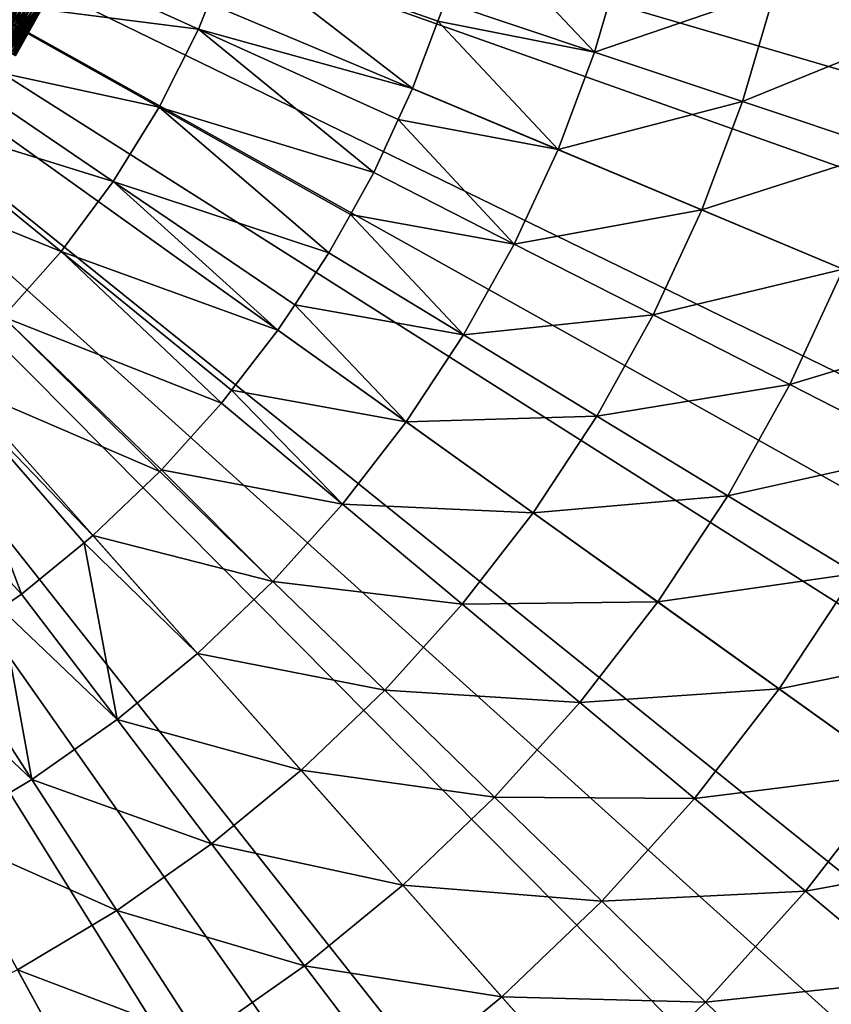
# Model space of a CAD drawing. Extents: x -148 to 357, y -520 to 98.
# Drawn here: x 16 to 33, y -450 to -429 of the extents above; entities that cross this region are included whole.
import ezdxf

# ---------------------------------------------------------------- set-up
doc = ezdxf.new("R2010")
doc.units = 0
doc.layers.add('L3', color=7, linetype='CONTINUOUS')
doc.layers.add('L5', color=7, linetype='CONTINUOUS')

msp = doc.modelspace()

# ---------------------------------------------------------------- linework, layer by layer
at = {"layer": 'L3', "color": 7}
for points in [[(21.85021, -517.5837, 987.6187), (16.34428, -518.6553, 987.6187), (0, -420, 987.6187)], [(0, -420, 987.6187), (16.34428, -518.6553, 987.6187), (10.78691, -519.4165, 987.6187)], [(37.88735, -512.5449, 987.6187), (32.63872, -514.5236, 987.6187), (0, -420, 987.6187)], [(0, -420, 987.6187), (32.63872, -514.5236, 987.6187), (27.28739, -516.205, 987.6187)], [(0, -420, 987.6187), (27.28739, -516.205, 987.6187), (21.85021, -517.5837, 987.6187)], [(52.85388, -504.8909, 987.6187), (48.01086, -507.7209, 987.6187), (0, -420, 987.6187)], [(0, -420, 987.6187), (48.01086, -507.7209, 987.6187), (43.01678, -510.2749, 987.6187)], [(0, -420, 987.6187), (43.01678, -510.2749, 987.6187), (37.88735, -512.5449, 987.6187)], [(66.32686, -494.8381, 987.6187), (62.02631, -498.4394, 987.6187), (0, -420, 987.6187)], [(0, -420, 987.6187), (62.02631, -498.4394, 987.6187), (57.5306, -501.7938, 987.6187)], [(0, -420, 987.6187), (57.5306, -501.7938, 987.6187), (52.85388, -504.8909, 987.6187)], [(77.92559, -482.6706, 987.6187), (74.28903, -486.9413, 987.6187), (0, -420, 987.6187)], [(0, -420, 987.6187), (74.28903, -486.9413, 987.6187), (70.41873, -491.0014, 987.6187)], [(0, -420, 987.6187), (70.41873, -491.0014, 987.6187), (66.32686, -494.8381, 987.6187)], [(87.32229, -468.7321, 987.6187), (84.45249, -473.5516, 987.6187), (0, -420, 987.6187)], [(0, -420, 987.6187), (84.45249, -473.5516, 987.6187), (81.31696, -478.2027, 987.6187)], [(0, -420, 987.6187), (81.31696, -478.2027, 987.6187), (77.92559, -482.6706, 987.6187)], [(94.25145, -453.4165, 987.6187), (92.22949, -458.6487, 987.6187), (0, -420, 987.6187)], [(0, -420, 987.6187), (92.22949, -458.6487, 987.6187), (89.91735, -463.7592, 987.6187)], [(0, -420, 987.6187), (89.91735, -463.7592, 987.6187), (87.32229, -468.7321, 987.6187)], [(98.51725, -437.1567, 987.6187), (97.40028, -442.6536, 987.6187), (0, -420, 987.6187)], [(0, -420, 987.6187), (97.40028, -442.6536, 987.6187), (95.97686, -448.0792, 987.6187)], [(0, -420, 987.6187), (95.97686, -448.0792, 987.6187), (94.25145, -453.4165, 987.6187)], [(0, -420, 987.6187), (99.81873, -426.0184, 987.6187), (99.32425, -431.6058, 987.6187)], [(0, -420, 987.6187), (99.32425, -431.6058, 987.6187), (98.51725, -437.1567, 987.6187)], [(35.31194, -428.9121, 1046.779), (35.87921, -426.2483, 1046.779), (32.13028, -428.1091, 1047.615)], [(25.58077, -426.5956, 1048.441), (25.06394, -428.3621, 1048.441), (28.26579, -429.4304, 1048.17)], [(28.26579, -429.4304, 1048.17), (28.89149, -427.2917, 1048.17), (25.58077, -426.5956, 1048.441)], [(14.83204, -428.3073, 1048.619), (19.78497, -428.9421, 1048.574), (15.49127, -427.0015, 1048.619)], [(15.49127, -427.0015, 1048.619), (19.78497, -428.9421, 1048.574), (20.48043, -427.2082, 1048.574)], [(24.36895, -430.2118, 1048.441), (20.48043, -427.2082, 1048.574), (19.78497, -428.9421, 1048.574)], [(25.06394, -428.3621, 1048.441), (20.48043, -427.2082, 1048.574), (24.91164, -428.7674, 1048.441)], [(24.91164, -428.7674, 1048.441), (20.48043, -427.2082, 1048.574), (24.36895, -430.2118, 1048.441)], [(28.26579, -429.4304, 1048.17), (32.13028, -428.1091, 1047.615), (28.89149, -427.2917, 1048.17)], [(31.43445, -430.4875, 1047.615), (32.13028, -428.1091, 1047.615), (28.26579, -429.4304, 1048.17)], [(31.43445, -430.4875, 1047.615), (35.31194, -428.9121, 1046.779), (32.13028, -428.1091, 1047.615)], [(14.83204, -428.3073, 1048.619), (14.063, -429.5515, 1048.619), (18.94302, -430.6098, 1048.574)], [(14.83204, -428.3073, 1048.619), (18.94302, -430.6098, 1048.574), (19.78497, -428.9421, 1048.574)], [(24.91164, -428.7674, 1048.441), (28.26579, -429.4304, 1048.17), (25.06394, -428.3621, 1048.441)], [(19.78497, -428.9421, 1048.574), (18.94302, -430.6098, 1048.574), (23.53768, -432.0043, 1048.441)], [(24.36895, -430.2118, 1048.441), (19.78497, -428.9421, 1048.574), (24.06152, -430.8747, 1048.441)], [(19.78497, -428.9421, 1048.574), (23.53768, -432.0043, 1048.441), (24.06152, -430.8747, 1048.441)], [(24.91164, -428.7674, 1048.441), (24.36895, -430.2118, 1048.441), (27.48202, -431.5163, 1048.17)], [(27.48202, -431.5163, 1048.17), (28.26579, -429.4304, 1048.17), (24.91164, -428.7674, 1048.441)], [(34.5472, -431.5261, 1046.779), (35.31194, -428.9121, 1046.779), (31.43445, -430.4875, 1047.615)], [(13.18985, -430.7251, 1048.619), (17.96083, -432.1989, 1048.574), (14.063, -429.5515, 1048.619)], [(18.94302, -430.6098, 1048.574), (14.063, -429.5515, 1048.619), (17.96083, -432.1989, 1048.574)], [(27.48202, -431.5163, 1048.17), (31.43445, -430.4875, 1047.615), (28.26579, -429.4304, 1048.17)], [(24.06152, -430.8747, 1048.441), (27.48202, -431.5163, 1048.17), (24.36895, -430.2118, 1048.441)], [(17.96083, -432.1989, 1048.574), (22.57478, -433.7297, 1048.441), (18.94302, -430.6098, 1048.574)], [(18.94302, -430.6098, 1048.574), (22.57478, -433.7297, 1048.441), (23.03644, -432.9025, 1048.441)], [(18.94302, -430.6098, 1048.574), (23.03644, -432.9025, 1048.441), (23.53768, -432.0043, 1048.441)], [(30.56281, -432.8073, 1047.615), (31.43445, -430.4875, 1047.615), (27.48202, -431.5163, 1048.17)], [(30.56281, -432.8073, 1047.615), (34.5472, -431.5261, 1046.779), (31.43445, -430.4875, 1047.615)], [(16.84567, -433.6978, 1048.574), (13.18985, -430.7251, 1048.619), (12.21904, -431.8193, 1048.619)], [(16.84567, -433.6978, 1048.574), (17.96083, -432.1989, 1048.574), (13.18985, -430.7251, 1048.619)], [(24.06152, -430.8747, 1048.441), (23.53768, -432.0043, 1048.441), (26.54456, -433.5378, 1048.17)], [(26.54456, -433.5378, 1048.17), (27.48202, -431.5163, 1048.17), (24.06152, -430.8747, 1048.441)], [(26.54456, -433.5378, 1048.17), (30.56281, -432.8073, 1047.615), (27.48202, -431.5163, 1048.17)], [(33.58926, -434.0755, 1046.779), (34.5472, -431.5261, 1046.779), (30.56281, -432.8073, 1047.615)], [(12.21904, -431.8193, 1048.619), (15.60578, -435.0952, 1048.574), (16.84567, -433.6978, 1048.574)], [(23.03644, -432.9025, 1048.441), (26.54456, -433.5378, 1048.17), (23.53768, -432.0043, 1048.441)], [(16.84567, -433.6978, 1048.574), (21.48563, -435.3784, 1048.441), (17.96083, -432.1989, 1048.574)], [(21.48563, -435.3784, 1048.441), (21.84367, -434.8364, 1048.441), (17.96083, -432.1989, 1048.574)], [(17.96083, -432.1989, 1048.574), (21.84367, -434.8364, 1048.441), (22.57478, -433.7297, 1048.441)], [(23.03644, -432.9025, 1048.441), (22.57478, -433.7297, 1048.441), (25.45865, -435.4837, 1048.17)], [(25.45865, -435.4837, 1048.17), (26.54456, -433.5378, 1048.17), (23.03644, -432.9025, 1048.441)], [(29.52026, -435.0555, 1047.615), (30.56281, -432.8073, 1047.615), (26.54456, -433.5378, 1048.17)], [(29.52026, -435.0555, 1047.615), (33.58926, -434.0755, 1046.779), (30.56281, -432.8073, 1047.615)], [(25.45865, -435.4837, 1048.17), (29.52026, -435.0555, 1047.615), (26.54456, -433.5378, 1048.17)], [(16.84567, -433.6978, 1048.574), (15.60578, -435.0952, 1048.574), (20.27633, -436.941, 1048.441)], [(20.49163, -436.6628, 1048.441), (21.48563, -435.3784, 1048.441), (16.84567, -433.6978, 1048.574)], [(16.84567, -433.6978, 1048.574), (20.27633, -436.941, 1048.441), (20.49163, -436.6628, 1048.441)], [(21.84367, -434.8364, 1048.441), (25.45865, -435.4837, 1048.17), (22.57478, -433.7297, 1048.441)], [(32.44347, -436.5463, 1046.779), (33.58926, -434.0755, 1046.779), (29.52026, -435.0555, 1047.615)], [(32.44347, -436.5463, 1046.779), (36.53966, -435.3119, 1045.669), (33.58926, -434.0755, 1046.779)], [(21.84367, -434.8364, 1048.441), (21.48563, -435.3784, 1048.441), (24.23037, -437.3429, 1048.17)], [(24.23037, -437.3429, 1048.17), (25.45865, -435.4837, 1048.17), (21.84367, -434.8364, 1048.441)], [(28.31262, -437.2194, 1047.615), (29.52026, -435.0555, 1047.615), (25.45865, -435.4837, 1048.17)], [(28.31262, -437.2194, 1047.615), (32.44347, -436.5463, 1046.779), (29.52026, -435.0555, 1047.615)], [(14.25035, -436.3809, 1048.574), (18.95363, -438.4089, 1048.441), (15.60578, -435.0952, 1048.574)], [(15.60578, -435.0952, 1048.574), (18.95363, -438.4089, 1048.441), (18.98986, -438.3686, 1048.441)], [(15.60578, -435.0952, 1048.574), (18.98986, -438.3686, 1048.441), (20.27633, -436.941, 1048.441)], [(20.49163, -436.6628, 1048.441), (24.23037, -437.3429, 1048.17), (21.48563, -435.3784, 1048.441)], [(24.23037, -437.3429, 1048.17), (28.31262, -437.2194, 1047.615), (25.45865, -435.4837, 1048.17)], [(35.29323, -437.9997, 1045.669), (36.53966, -435.3119, 1045.669), (32.44347, -436.5463, 1046.779)], [(15.99824, -441.0281, 1048.441), (14.25035, -436.3809, 1048.574), (12.78942, -437.5453, 1048.574)], [(17.33677, -439.9284, 1048.441), (17.52494, -439.7738, 1048.441), (14.25035, -436.3809, 1048.574)], [(14.25035, -436.3809, 1048.574), (17.52494, -439.7738, 1048.441), (18.95363, -438.4089, 1048.441)], [(17.33677, -439.9284, 1048.441), (14.25035, -436.3809, 1048.574), (15.99824, -441.0281, 1048.441)], [(31.11624, -438.9246, 1046.779), (32.44347, -436.5463, 1046.779), (28.31262, -437.2194, 1047.615)], [(31.11624, -438.9246, 1046.779), (35.29323, -437.9997, 1045.669), (32.44347, -436.5463, 1046.779)], [(20.49163, -436.6628, 1048.441), (20.27633, -436.941, 1048.441), (22.86658, -439.1052, 1048.17)], [(22.86658, -439.1052, 1048.17), (24.23037, -437.3429, 1048.17), (20.49163, -436.6628, 1048.441)], [(18.98986, -438.3686, 1048.441), (22.86658, -439.1052, 1048.17), (20.27633, -436.941, 1048.441)], [(22.86658, -439.1052, 1048.17), (26.94664, -439.2871, 1047.615), (24.23037, -437.3429, 1048.17)], [(26.94664, -439.2871, 1047.615), (28.31262, -437.2194, 1047.615), (24.23037, -437.3429, 1048.17)], [(26.94664, -439.2871, 1047.615), (31.11624, -438.9246, 1046.779), (28.31262, -437.2194, 1047.615)], [(15.99824, -441.0281, 1048.441), (12.78942, -437.5453, 1048.574), (15.55552, -441.3395, 1048.441)], [(33.84942, -440.5868, 1045.669), (35.29323, -437.9997, 1045.669), (31.11624, -438.9246, 1046.779)], [(17.52494, -439.7738, 1048.441), (21.37491, -440.7606, 1048.17), (18.95363, -438.4089, 1048.441)], [(18.98986, -438.3686, 1048.441), (18.95363, -438.4089, 1048.441), (21.37491, -440.7606, 1048.17)], [(21.37491, -440.7606, 1048.17), (22.86658, -439.1052, 1048.17), (18.98986, -438.3686, 1048.441)], [(29.615, -441.1969, 1046.779), (31.11624, -438.9246, 1046.779), (26.94664, -439.2871, 1047.615)], [(29.615, -441.1969, 1046.779), (33.84942, -440.5868, 1045.669), (31.11624, -438.9246, 1046.779)], [(21.37491, -440.7606, 1048.17), (25.42997, -441.2469, 1047.615), (22.86658, -439.1052, 1048.17)], [(25.42997, -441.2469, 1047.615), (26.94664, -439.2871, 1047.615), (22.86658, -439.1052, 1048.17)], [(25.42997, -441.2469, 1047.615), (29.615, -441.1969, 1046.779), (26.94664, -439.2871, 1047.615)], [(17.33677, -439.9284, 1048.441), (19.7637, -442.2998, 1048.17), (17.52494, -439.7738, 1048.441)], [(19.7637, -442.2998, 1048.17), (21.37491, -440.7606, 1048.17), (17.52494, -439.7738, 1048.441)], [(17.33677, -439.9284, 1048.441), (15.99824, -441.0281, 1048.441), (18.04197, -443.7144, 1048.17)], [(18.04197, -443.7144, 1048.17), (19.7637, -442.2998, 1048.17), (17.33677, -439.9284, 1048.441)], [(19.7637, -442.2998, 1048.17), (23.77108, -443.0878, 1047.615), (21.37491, -440.7606, 1048.17)], [(23.77108, -443.0878, 1047.615), (25.42997, -441.2469, 1047.615), (21.37491, -440.7606, 1048.17)], [(32.21631, -443.0588, 1045.669), (33.84942, -440.5868, 1045.669), (29.615, -441.1969, 1046.779)], [(32.21631, -443.0588, 1045.669), (36.49257, -442.1944, 1044.292), (33.84942, -440.5868, 1045.669)], [(15.55552, -441.3395, 1048.441), (18.04197, -443.7144, 1048.17), (15.99824, -441.0281, 1048.441)], [(15.55552, -441.3395, 1048.441), (14.38207, -442.1649, 1048.441), (16.21934, -444.9964, 1048.17)], [(16.21934, -444.9964, 1048.17), (18.04197, -443.7144, 1048.17), (15.55552, -441.3395, 1048.441)], [(23.77108, -443.0878, 1047.615), (27.94814, -443.3508, 1046.779), (25.42997, -441.2469, 1047.615)], [(27.94814, -443.3508, 1046.779), (29.615, -441.1969, 1046.779), (25.42997, -441.2469, 1047.615)], [(27.94814, -443.3508, 1046.779), (32.21631, -443.0588, 1045.669), (29.615, -441.1969, 1046.779)], [(13.66162, -442.595, 1048.441), (16.21934, -444.9964, 1048.17), (14.38207, -442.1649, 1048.441)], [(34.73194, -444.8594, 1044.292), (36.49257, -442.1944, 1044.292), (32.21631, -443.0588, 1045.669)], [(18.04197, -443.7144, 1048.17), (21.97926, -444.7997, 1047.615), (19.7637, -442.2998, 1048.17)], [(21.97926, -444.7997, 1047.615), (23.77108, -443.0878, 1047.615), (19.7637, -442.2998, 1048.17)], [(14.306, -446.1386, 1048.17), (16.21934, -444.9964, 1048.17), (13.66162, -442.595, 1048.441)], [(30.40304, -445.4019, 1045.669), (32.21631, -443.0588, 1045.669), (27.94814, -443.3508, 1046.779)], [(30.40304, -445.4019, 1045.669), (34.73194, -444.8594, 1044.292), (32.21631, -443.0588, 1045.669)], [(21.97926, -444.7997, 1047.615), (26.12498, -445.3741, 1046.779), (23.77108, -443.0878, 1047.615)], [(26.12498, -445.3741, 1046.779), (27.94814, -443.3508, 1046.779), (23.77108, -443.0878, 1047.615)], [(26.12498, -445.3741, 1046.779), (30.40304, -445.4019, 1045.669), (27.94814, -443.3508, 1046.779)], [(16.21934, -444.9964, 1048.17), (20.06451, -446.3729, 1047.615), (18.04197, -443.7144, 1048.17)], [(20.06451, -446.3729, 1047.615), (21.97926, -444.7997, 1047.615), (18.04197, -443.7144, 1048.17)], [(20.06451, -446.3729, 1047.615), (24.15572, -447.2555, 1046.779), (21.97926, -444.7997, 1047.615)], [(24.15572, -447.2555, 1046.779), (26.12498, -445.3741, 1046.779), (21.97926, -444.7997, 1047.615)], [(32.77707, -447.3854, 1044.292), (34.73194, -444.8594, 1044.292), (30.40304, -445.4019, 1045.669)], [(32.77707, -447.3854, 1044.292), (37.14385, -446.5857, 1042.658), (34.73194, -444.8594, 1044.292)], [(14.306, -446.1386, 1048.17), (18.03756, -447.7986, 1047.615), (16.21934, -444.9964, 1048.17)], [(18.03756, -447.7986, 1047.615), (20.06451, -446.3729, 1047.615), (16.21934, -444.9964, 1048.17)], [(24.15572, -447.2555, 1046.779), (28.41974, -447.6029, 1045.669), (26.12498, -445.3741, 1046.779)], [(28.41974, -447.6029, 1045.669), (30.40304, -445.4019, 1045.669), (26.12498, -445.3741, 1046.779)], [(28.41974, -447.6029, 1045.669), (32.77707, -447.3854, 1044.292), (30.40304, -445.4019, 1045.669)], [(15.90974, -449.0688, 1047.615), (18.03756, -447.7986, 1047.615), (14.306, -446.1386, 1048.17)], [(18.03756, -447.7986, 1047.615), (22.05138, -448.9844, 1046.779), (20.06451, -446.3729, 1047.615)], [(22.05138, -448.9844, 1046.779), (24.15572, -447.2555, 1046.779), (20.06451, -446.3729, 1047.615)], [(35.05323, -449.2871, 1042.658), (37.14385, -446.5857, 1042.658), (32.77707, -447.3854, 1044.292)], [(22.05138, -448.9844, 1046.779), (26.27751, -449.6495, 1045.669), (24.15572, -447.2555, 1046.779)], [(26.27751, -449.6495, 1045.669), (28.41974, -447.6029, 1045.669), (24.15572, -447.2555, 1046.779)], [(30.63891, -449.7583, 1044.292), (32.77707, -447.3854, 1044.292), (28.41974, -447.6029, 1045.669)], [(30.63891, -449.7583, 1044.292), (35.05323, -449.2871, 1042.658), (32.77707, -447.3854, 1044.292)], [(26.27751, -449.6495, 1045.669), (30.63891, -449.7583, 1044.292), (28.41974, -447.6029, 1045.669)], [(15.90974, -449.0688, 1047.615), (19.82371, -450.5513, 1046.779), (18.03756, -447.7986, 1047.615)], [(19.82371, -450.5513, 1046.779), (22.05138, -448.9844, 1046.779), (18.03756, -447.7986, 1047.615)], [(13.69294, -450.1764, 1047.615), (17.48518, -451.9473, 1046.779), (15.90974, -449.0688, 1047.615)], [(17.48518, -451.9473, 1046.779), (19.82371, -450.5513, 1046.779), (15.90974, -449.0688, 1047.615)], [(19.82371, -450.5513, 1046.779), (23.98832, -451.5303, 1045.669), (22.05138, -448.9844, 1046.779)], [(23.98832, -451.5303, 1045.669), (26.27751, -449.6495, 1045.669), (22.05138, -448.9844, 1046.779)], [(32.76659, -451.8248, 1042.658), (35.05323, -449.2871, 1042.658), (30.63891, -449.7583, 1044.292)], [(32.76659, -451.8248, 1042.658), (37.2152, -451.0935, 1040.78), (35.05323, -449.2871, 1042.658)], [(23.98832, -451.5303, 1045.669), (28.3294, -451.9647, 1044.292), (26.27751, -449.6495, 1045.669)], [(28.3294, -451.9647, 1044.292), (30.63891, -449.7583, 1044.292), (26.27751, -449.6495, 1045.669)], [(28.3294, -451.9647, 1044.292), (32.76659, -451.8248, 1042.658), (30.63891, -449.7583, 1044.292)]]:
    msp.add_3dface(points, dxfattribs=at)
at = {"layer": 'L5', "color": 7}
for points in [[(15.39112, -429.2217, 1051.286), (15.99985, -428.3289, 1051.202), (15.91507, -428.2848, 1051.286)], [(15.39112, -429.2217, 1051.286), (15.47311, -429.2709, 1051.202), (15.99985, -428.3289, 1051.202)], [(15.47311, -429.2709, 1049.036), (15.91507, -428.2848, 1048.952), (15.99985, -428.3289, 1049.036)], [(15.47311, -429.2709, 1051.202), (16.078, -428.3696, 1051.11), (15.99985, -428.3289, 1051.202)], [(15.54868, -429.3162, 1049.128), (15.47311, -429.2709, 1049.036), (15.99985, -428.3289, 1049.036)], [(15.54868, -429.3162, 1049.128), (15.99985, -428.3289, 1049.036), (16.078, -428.3696, 1049.128)], [(15.47311, -429.2709, 1051.202), (15.54868, -429.3162, 1051.11), (16.078, -428.3696, 1051.11)], [(15.54868, -429.3162, 1051.11), (16.14895, -428.4065, 1051.011), (16.078, -428.3696, 1051.11)], [(15.6173, -429.3573, 1049.227), (15.54868, -429.3162, 1049.128), (16.078, -428.3696, 1049.128)], [(15.54868, -429.3162, 1051.11), (15.6173, -429.3573, 1051.011), (16.14895, -428.4065, 1051.011)], [(15.6173, -429.3573, 1049.227), (16.078, -428.3696, 1049.128), (16.14895, -428.4065, 1049.227)], [(15.6173, -429.3573, 1051.011), (16.21219, -428.4395, 1050.905), (16.14895, -428.4065, 1051.011)], [(15.67846, -429.3939, 1049.332), (15.6173, -429.3573, 1049.227), (16.14895, -428.4065, 1049.227)], [(15.6173, -429.3573, 1051.011), (15.67846, -429.3939, 1050.905), (16.21219, -428.4395, 1050.905)], [(15.67846, -429.3939, 1049.332), (16.14895, -428.4065, 1049.227), (16.21219, -428.4395, 1049.332)], [(15.67846, -429.3939, 1050.905), (16.26727, -428.4681, 1050.794), (16.21219, -428.4395, 1050.905)], [(15.73172, -429.4258, 1049.443), (15.67846, -429.3939, 1049.332), (16.21219, -428.4395, 1049.332)], [(15.67846, -429.3939, 1050.905), (15.73172, -429.4258, 1050.794), (16.26727, -428.4681, 1050.794)], [(15.73172, -429.4258, 1049.443), (16.21219, -428.4395, 1049.332), (16.26727, -428.4681, 1049.443)], [(15.73172, -429.4258, 1050.794), (16.31379, -428.4923, 1050.678), (16.26727, -428.4681, 1050.794)], [(15.77671, -429.4528, 1049.559), (15.73172, -429.4258, 1049.443), (16.26727, -428.4681, 1049.443)], [(15.73172, -429.4258, 1050.794), (15.77671, -429.4528, 1050.678), (16.31379, -428.4923, 1050.678)], [(15.77671, -429.4528, 1049.559), (16.26727, -428.4681, 1049.443), (16.31379, -428.4923, 1049.559)], [(15.77671, -429.4528, 1050.678), (16.35141, -428.5119, 1050.558), (16.31379, -428.4923, 1050.678)], [(15.81309, -429.4746, 1049.68), (15.77671, -429.4528, 1049.559), (16.31379, -428.4923, 1049.559)], [(15.77671, -429.4528, 1050.678), (15.81309, -429.4746, 1050.558), (16.35141, -428.5119, 1050.558)], [(15.81309, -429.4746, 1049.68), (16.31379, -428.4923, 1049.559), (16.35141, -428.5119, 1049.68)], [(15.81309, -429.4746, 1050.558), (16.37987, -428.5268, 1050.435), (16.35141, -428.5119, 1050.558)], [(15.84062, -429.4911, 1049.803), (15.81309, -429.4746, 1049.68), (16.35141, -428.5119, 1049.68)], [(15.81309, -429.4746, 1050.558), (15.84062, -429.4911, 1050.435), (16.37987, -428.5268, 1050.435)], [(15.84062, -429.4911, 1049.803), (16.35141, -428.5119, 1049.68), (16.37987, -428.5268, 1049.803)], [(15.84062, -429.4911, 1050.435), (16.39895, -428.5367, 1050.309), (16.37987, -428.5268, 1050.435)], [(15.85907, -429.5021, 1049.928), (15.84062, -429.4911, 1049.803), (16.37987, -428.5268, 1049.803)], [(15.84062, -429.4911, 1050.435), (15.85907, -429.5021, 1050.309), (16.39895, -428.5367, 1050.309)], [(15.85907, -429.5021, 1049.928), (16.37987, -428.5268, 1049.803), (16.39895, -428.5367, 1049.928)], [(15.85907, -429.5021, 1050.309), (16.40853, -428.5417, 1050.182), (16.39895, -428.5367, 1050.309)], [(15.86834, -429.5077, 1050.055), (15.85907, -429.5021, 1049.928), (16.39895, -428.5367, 1049.928)], [(15.85907, -429.5021, 1050.309), (15.86834, -429.5077, 1050.182), (16.40853, -428.5417, 1050.182)], [(15.86834, -429.5077, 1050.055), (16.39895, -428.5367, 1049.928), (16.40853, -428.5417, 1050.055)], [(15.86834, -429.5077, 1050.182), (15.86834, -429.5077, 1050.055), (16.40853, -428.5417, 1050.055)], [(15.86834, -429.5077, 1050.182), (16.40853, -428.5417, 1050.055), (16.40853, -428.5417, 1050.182)]]:
    msp.add_3dface(points, dxfattribs=at)

doc.saveas('drawing.dxf')
